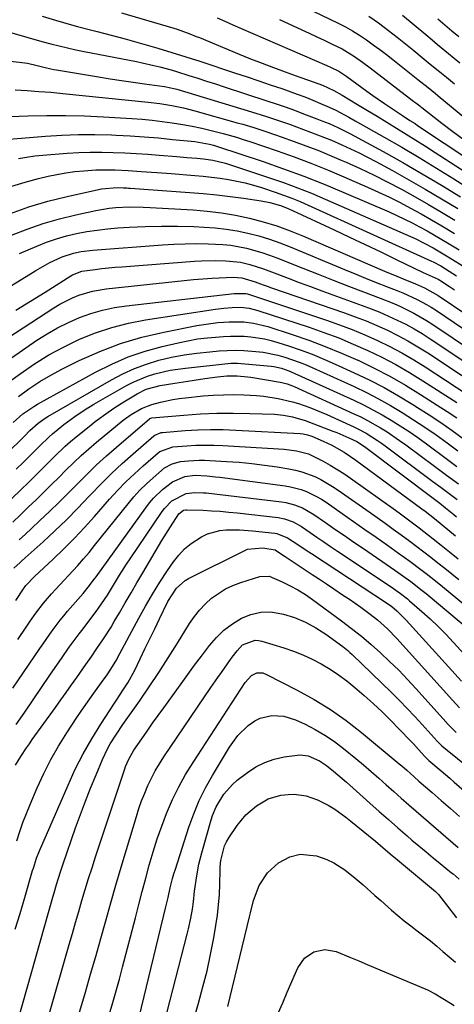
# Model space of a CAD drawing. Units: inches. Extents: x 1836199 to 1841550, y 415814 to 421149.
# Drawn here: x 1839719 to 1839852, y 418163 to 418463 of the extents above; entities that cross this region are included whole.
import ezdxf

# ---------------------------------------------------------------- set-up
doc = ezdxf.new("R2010")
doc.units = ezdxf.units.IN
doc.header["$MEASUREMENT"] = 0
doc.layers.add('7', color=7, linetype='Continuous')
doc.layers.add('8', color=7, linetype='Continuous')

msp = doc.modelspace()

# ---------------------------------------------------------------- linework, layer by layer
at = {"layer": '7', "color": 18}
for points in [[(1839750.2, 418465.28, 1742), (1839766.23, 418460.62, 1742), (1839767.22, 418460.32, 1742), (1839771.12, 418458.92, 1742), (1839773.05, 418458.15, 1742), (1839774, 418457.76, 1742), (1839786.14, 418452.73, 1742), (1839789.63, 418451.32, 1742), (1839793.14, 418449.93, 1742), (1839796.66, 418448.6, 1742), (1839800.2, 418447.3, 1742), (1839804.7, 418445.68, 1742), (1839807.29, 418444.75, 1742), (1839811.56, 418443.24, 1742), (1839815.08, 418441.66, 1742), (1839817.6, 418440.25, 1742), (1839822.33, 418437.38, 1742), (1839825.31, 418435.57, 1742), (1839828.28, 418433.76, 1742), (1839831.26, 418431.95, 1742), (1839834.23, 418430.14, 1742), (1839837.19, 418428.32, 1742), (1839840.15, 418426.49, 1742), (1839843.09, 418424.62, 1742), (1839846.02, 418422.75, 1742), (1839869.2, 418407.79, 1742)], [(1839808.51, 418465.91, 1736), (1839816.35, 418462.16, 1736), (1839818.59, 418461.02, 1736), (1839820.79, 418459.8, 1736), (1839822.93, 418458.48, 1736), (1839825.03, 418457.08, 1736), (1839827.08, 418455.61, 1736), (1839829.11, 418454.12, 1736), (1839831.12, 418452.59, 1736), (1839833.11, 418451.04, 1736), (1839840.75, 418444.99, 1736), (1839843.83, 418442.53, 1736), (1839846.14, 418440.67, 1736), (1839846.9, 418440.04, 1736), (1839871.35, 418419.91, 1736)], [(1839726.02, 418464.26, 1744), (1839730.03, 418463.07, 1744), (1839735.01, 418461.63, 1744), (1839736.78, 418461.14, 1744), (1839740.33, 418460.2, 1744), (1839742.82, 418459.6, 1744), (1839747.09, 418458.53, 1744), (1839751.34, 418457.38, 1744), (1839757.09, 418455.75, 1744), (1839761.36, 418454.51, 1744), (1839765.63, 418453.23, 1744), (1839769.88, 418451.91, 1744), (1839774.12, 418450.55, 1744), (1839785.05, 418446.96, 1744), (1839788.6, 418445.79, 1744), (1839792.14, 418444.6, 1744), (1839795.68, 418443.4, 1744), (1839799.21, 418442.19, 1744), (1839803.84, 418440.56, 1744), (1839806.24, 418439.65, 1744), (1839808.61, 418438.69, 1744), (1839810.97, 418437.68, 1744), (1839813.6, 418436.52, 1744), (1839815.64, 418435.58, 1744), (1839819.64, 418433.49, 1744), (1839821.61, 418432.39, 1744), (1839830.42, 418427.4, 1744), (1839835.79, 418424.31, 1744), (1839841.13, 418421.17, 1744), (1839846.42, 418417.95, 1744), (1839851.68, 418414.69, 1744), (1839864.86, 418406.37, 1744)], [(1839798.47, 418463.3, 1738), (1839805.28, 418460.17, 1738), (1839807.57, 418459.11, 1738), (1839809.85, 418458.04, 1738), (1839812.12, 418456.96, 1738), (1839814.39, 418455.88, 1738), (1839817.57, 418454.3, 1738), (1839821.37, 418452.01, 1738), (1839823.79, 418450.3, 1738), (1839826.17, 418448.53, 1738), (1839839.48, 418438.32, 1738), (1839840.09, 418437.85, 1738), (1839841.3, 418436.9, 1738), (1839841.6, 418436.66, 1738), (1839841.91, 418436.43, 1738), (1839848.06, 418431.67, 1738), (1839851.46, 418429.08, 1738), (1839854.89, 418426.53, 1738)], [(1839825.77, 418464.31, 1734), (1839828.68, 418462.24, 1734), (1839831.79, 418459.89, 1734), (1839834.37, 418457.9, 1734), (1839836.92, 418455.88, 1734), (1839839.46, 418453.83, 1734), (1839842.04, 418451.72, 1734), (1839844.51, 418449.71, 1734), (1839846.98, 418447.7, 1734), (1839849.44, 418445.69, 1734), (1839851.88, 418443.64, 1734)], [(1839836, 418464.66, 1732), (1839839.59, 418461.68, 1732), (1839843.16, 418458.68, 1732), (1839845.05, 418457.09, 1732), (1839846.73, 418455.68, 1732), (1839850.13, 418452.88, 1732), (1839853.52, 418450.09, 1732)], [(1839716.71, 418459.23, 1746), (1839721.33, 418457.93, 1746), (1839725.95, 418456.62, 1746), (1839728.67, 418455.89, 1746), (1839731.19, 418455.24, 1746), (1839733.73, 418454.62, 1746), (1839736.27, 418454.07, 1746), (1839738.83, 418453.54, 1746), (1839754.8, 418450.46, 1746), (1839756.57, 418450.1, 1746), (1839760.1, 418449.3, 1746), (1839761.97, 418448.82, 1746), (1839765.36, 418447.89, 1746), (1839767.04, 418447.39, 1746), (1839770.79, 418446.22, 1746), (1839773.5, 418445.36, 1746), (1839776.21, 418444.5, 1746), (1839778.92, 418443.63, 1746), (1839781.62, 418442.75, 1746), (1839794.61, 418438.52, 1746), (1839797.44, 418437.58, 1746), (1839800.26, 418436.6, 1746), (1839803.06, 418435.58, 1746), (1839805.85, 418434.54, 1746), (1839809.93, 418432.98, 1746), (1839811.42, 418432.4, 1746), (1839813.63, 418431.51, 1746), (1839816.27, 418430.39, 1746), (1839819.99, 418428.56, 1746), (1839830.16, 418422.99, 1746), (1839836.13, 418419.65, 1746), (1839842.06, 418416.25, 1746), (1839847.93, 418412.75, 1746), (1839853.76, 418409.19, 1746)], [(1839706.46, 418451.72, 1748), (1839720.72, 418450.05, 1748), (1839721.49, 418449.95, 1748), (1839724.52, 418449.28, 1748), (1839726.96, 418448.64, 1748), (1839728.67, 418448.24, 1748), (1839729.53, 418448.06, 1748), (1839730.4, 418447.91, 1748), (1839743.21, 418445.79, 1748), (1839746.73, 418445.23, 1748), (1839750.25, 418444.68, 1748), (1839753.77, 418444.16, 1748), (1839757.3, 418443.66, 1748), (1839763.4, 418442.82, 1748), (1839763.88, 418442.75, 1748), (1839764.82, 418442.59, 1748), (1839766.69, 418442.16, 1748), (1839767.15, 418442.03, 1748), (1839789.96, 418435.14, 1748), (1839794.56, 418433.7, 1748), (1839799.13, 418432.16, 1748), (1839801.52, 418431.32, 1748), (1839805.84, 418429.77, 1748), (1839810.13, 418428.15, 1748), (1839814.38, 418426.43, 1748), (1839817.56, 418425.06, 1748), (1839820.18, 418423.87, 1748), (1839822.77, 418422.64, 1748), (1839825.34, 418421.34, 1748), (1839827.88, 418420, 1748), (1839832.96, 418417.23, 1748), (1839838, 418414.42, 1748), (1839843.01, 418411.56, 1748), (1839847.96, 418408.62, 1748), (1839852.89, 418405.62, 1748)], [(1839713.83, 418433.62, 1752), (1839721.62, 418433.9, 1752), (1839727.4, 418434.02, 1752), (1839733.18, 418434.03, 1752), (1839738.95, 418433.88, 1752), (1839744.73, 418433.61, 1752), (1839753.42, 418433.07, 1752), (1839756.51, 418432.85, 1752), (1839759.59, 418432.57, 1752), (1839762.67, 418432.21, 1752), (1839765.74, 418431.8, 1752), (1839768.94, 418431.28, 1752), (1839771.85, 418430.75, 1752), (1839774.74, 418430.13, 1752), (1839777.61, 418429.44, 1752), (1839781.31, 418428.5, 1752), (1839785.36, 418427.35, 1752), (1839787.37, 418426.71, 1752), (1839788.37, 418426.38, 1752), (1839789.37, 418426.04, 1752), (1839797.75, 418423.19, 1752), (1839802.91, 418421.36, 1752), (1839808.04, 418419.45, 1752), (1839813.12, 418417.41, 1752), (1839818.17, 418415.29, 1752), (1839825.4, 418412.15, 1752), (1839828.72, 418410.65, 1752), (1839832.03, 418409.1, 1752), (1839835.29, 418407.46, 1752), (1839838.52, 418405.76, 1752), (1839841.71, 418404, 1752), (1839844.89, 418402.2, 1752), (1839848.03, 418400.34, 1752), (1839851.91, 418397.99, 1752)], [(1839710.96, 418426.4, 1754), (1839727, 418427.69, 1754), (1839732.03, 418428.01, 1754), (1839737.06, 418428.19, 1754), (1839742.09, 418428.19, 1754), (1839747.13, 418428.06, 1754), (1839748.57, 418428, 1754), (1839752.88, 418427.77, 1754), (1839757.19, 418427.5, 1754), (1839761.49, 418427.14, 1754), (1839765.79, 418426.73, 1754), (1839772.67, 418426.02, 1754), (1839777.11, 418425.24, 1754), (1839778.35, 418424.92, 1754), (1839778.96, 418424.73, 1754), (1839779.27, 418424.63, 1754), (1839779.57, 418424.53, 1754), (1839793.48, 418419.94, 1754), (1839799.73, 418417.78, 1754), (1839805.93, 418415.52, 1754), (1839812.07, 418413.09, 1754), (1839818.16, 418410.55, 1754), (1839831.93, 418404.59, 1754), (1839834.3, 418403.53, 1754), (1839836.65, 418402.42, 1754), (1839838.98, 418401.25, 1754), (1839841.28, 418400.05, 1754), (1839843.56, 418398.79, 1754), (1839845.83, 418397.51, 1754), (1839848.07, 418396.19, 1754), (1839850.3, 418394.85, 1754), (1839853.34, 418392.97, 1754)], [(1839718.73, 418420.88, 1756), (1839721.22, 418421.34, 1756), (1839723.72, 418421.68, 1756), (1839726.24, 418421.93, 1756), (1839733.68, 418422.5, 1756), (1839737.19, 418422.71, 1756), (1839740.7, 418422.83, 1756), (1839744.21, 418422.83, 1756), (1839747.72, 418422.75, 1756), (1839751.23, 418422.58, 1756), (1839754.74, 418422.39, 1756), (1839758.25, 418422.16, 1756), (1839761.76, 418421.9, 1756), (1839767.12, 418421.47, 1756), (1839770.16, 418421.23, 1756), (1839773.2, 418421, 1756), (1839775.26, 418420.82, 1756), (1839778.16, 418420.41, 1756), (1839781.95, 418419.44, 1756), (1839795.42, 418415.03, 1756), (1839799.73, 418413.55, 1756), (1839804, 418411.98, 1756), (1839808.23, 418410.29, 1756), (1839812.43, 418408.52, 1756), (1839838.44, 418397.08, 1756), (1839839.86, 418396.44, 1756), (1839842.66, 418395.07, 1756), (1839845.41, 418393.59, 1756), (1839849.45, 418391.23, 1756), (1839851.28, 418390.1, 1756), (1839854.25, 418388.23, 1756)], [(1839716.76, 418412.47, 1758), (1839720.83, 418413.69, 1758), (1839724.93, 418414.78, 1758), (1839727.8, 418415.47, 1758), (1839730.52, 418416.05, 1758), (1839733.25, 418416.54, 1758), (1839736.01, 418416.9, 1758), (1839738.77, 418417.17, 1758), (1839742.35, 418417.4, 1758), (1839746.32, 418417.46, 1758), (1839748.3, 418417.42, 1758), (1839752.27, 418417.22, 1758), (1839756.24, 418416.95, 1758), (1839761.04, 418416.59, 1758), (1839765.42, 418416.26, 1758), (1839772.59, 418415.73, 1758), (1839775.18, 418415.5, 1758), (1839777.76, 418415.23, 1758), (1839780.34, 418414.88, 1758), (1839782.91, 418414.49, 1758), (1839785.46, 418414, 1758), (1839787.99, 418413.44, 1758), (1839790.5, 418412.76, 1758), (1839792.98, 418412, 1758), (1839797.19, 418410.61, 1758), (1839799.74, 418409.72, 1758), (1839802.26, 418408.78, 1758), (1839804.76, 418407.76, 1758), (1839807.23, 418406.69, 1758), (1839844.94, 418389.56, 1758), (1839845.41, 418389.34, 1758), (1839847.71, 418388.13, 1758), (1839849.21, 418387.23, 1758), (1839852.52, 418385.08, 1758)], [(1839716.59, 418397.46, 1762), (1839721.4, 418399.36, 1762), (1839726.28, 418401.07, 1762), (1839731.25, 418402.49, 1762), (1839736.29, 418403.71, 1762), (1839742.37, 418404.99, 1762), (1839746.47, 418405.69, 1762), (1839748.54, 418405.89, 1762), (1839752.69, 418406.09, 1762), (1839756.86, 418406.06, 1762), (1839758.94, 418405.97, 1762), (1839772.08, 418405.22, 1762), (1839776.43, 418404.85, 1762), (1839780.74, 418404.34, 1762), (1839785.03, 418403.59, 1762), (1839789.29, 418402.69, 1762), (1839793.5, 418401.57, 1762), (1839797.67, 418400.31, 1762), (1839801.76, 418398.83, 1762), (1839805.8, 418397.21, 1762), (1839830.57, 418386.52, 1762), (1839834.32, 418384.94, 1762), (1839836.2, 418384.17, 1762), (1839840.06, 418382.61, 1762), (1839842.72, 418381.46, 1762), (1839846.93, 418379.12, 1762), (1839856.03, 418372.99, 1762)], [(1839719.13, 418391.9, 1764), (1839724.37, 418394.16, 1764), (1839727.34, 418395.33, 1764), (1839730.34, 418396.38, 1764), (1839733.39, 418397.24, 1764), (1839736.49, 418397.99, 1764), (1839739.63, 418398.57, 1764), (1839742.77, 418399.07, 1764), (1839745.94, 418399.42, 1764), (1839749.11, 418399.69, 1764), (1839752.58, 418399.9, 1764), (1839757.5, 418400.12, 1764), (1839762.43, 418400.25, 1764), (1839767.35, 418400.22, 1764), (1839772.27, 418400.1, 1764), (1839775.43, 418399.97, 1764), (1839778.82, 418399.73, 1764), (1839782.19, 418399.36, 1764), (1839785.53, 418398.8, 1764), (1839788.85, 418398.11, 1764), (1839792.13, 418397.24, 1764), (1839795.38, 418396.27, 1764), (1839798.58, 418395.15, 1764), (1839801.74, 418393.91, 1764), (1839818.37, 418386.97, 1764), (1839821.56, 418385.65, 1764), (1839824.77, 418384.35, 1764), (1839827.98, 418383.07, 1764), (1839831.19, 418381.8, 1764), (1839834.63, 418380.47, 1764), (1839836.13, 418379.87, 1764), (1839840.53, 418377.89, 1764), (1839843.37, 418376.38, 1764), (1839844.75, 418375.54, 1764), (1839846.1, 418374.67, 1764), (1839872.37, 418356.93, 1764)], [(1839693.76, 418368.13, 1766), (1839723.21, 418386.24, 1766), (1839724.06, 418386.75, 1766), (1839728.37, 418389.17, 1766), (1839732.14, 418390.85, 1766), (1839735.54, 418392.01, 1766), (1839737.89, 418392.51, 1766), (1839741.46, 418392.96, 1766), (1839762.74, 418394.55, 1766), (1839766.22, 418394.75, 1766), (1839769.71, 418394.88, 1766), (1839773.19, 418394.91, 1766), (1839776.68, 418394.86, 1766), (1839781.21, 418394.66, 1766), (1839783.63, 418394.41, 1766), (1839788.4, 418393.53, 1766), (1839793.09, 418392.23, 1766), (1839795.39, 418391.44, 1766), (1839797.67, 418390.58, 1766), (1839805.65, 418387.38, 1766), (1839810.26, 418385.55, 1766), (1839814.88, 418383.73, 1766), (1839819.51, 418381.95, 1766), (1839824.14, 418380.19, 1766), (1839829.2, 418378.29, 1766), (1839833.38, 418376.61, 1766), (1839835.44, 418375.69, 1766), (1839839.49, 418373.71, 1766), (1839843.39, 418371.47, 1766), (1839845.29, 418370.25, 1766), (1839876.67, 418349.16, 1766)], [(1839717.94, 418374.61, 1768), (1839722.41, 418377.38, 1768), (1839726.88, 418380.15, 1768), (1839734.76, 418385.06, 1768), (1839735.29, 418385.36, 1768), (1839738.11, 418386.48, 1768), (1839742.16, 418387.05, 1768), (1839744.19, 418387.29, 1768), (1839748.27, 418387.7, 1768), (1839750.31, 418387.87, 1768), (1839772.54, 418389.52, 1768), (1839774.63, 418389.64, 1768), (1839778.81, 418389.75, 1768), (1839782.14, 418389.7, 1768), (1839786.52, 418389.25, 1768), (1839789.39, 418388.58, 1768), (1839793.58, 418387.21, 1768), (1839797.66, 418385.65, 1768), (1839801.09, 418384.35, 1768), (1839804.51, 418383.06, 1768), (1839807.95, 418381.8, 1768), (1839811.38, 418380.54, 1768), (1839823.75, 418376.08, 1768), (1839826.46, 418375.06, 1768), (1839829.15, 418373.98, 1768), (1839831.81, 418372.82, 1768), (1839834.44, 418371.61, 1768), (1839837.03, 418370.31, 1768), (1839839.57, 418368.93, 1768), (1839842.06, 418367.45, 1768), (1839844.5, 418365.89, 1768), (1839870.65, 418348.48, 1768)], [(1839705.4, 418352.31, 1772), (1839724.38, 418365.42, 1772), (1839727.5, 418367.42, 1772), (1839730.7, 418369.27, 1772), (1839734.02, 418370.9, 1772), (1839737.41, 418372.37, 1772), (1839740.91, 418373.59, 1772), (1839744.45, 418374.63, 1772), (1839748.06, 418375.38, 1772), (1839751.71, 418375.95, 1772), (1839784.64, 418379.74, 1772), (1839788.19, 418379.72, 1772), (1839788.74, 418379.57, 1772), (1839812.86, 418371.57, 1772), (1839816.8, 418370.19, 1772), (1839820.71, 418368.71, 1772), (1839824.57, 418367.1, 1772), (1839828.4, 418365.41, 1772), (1839832.15, 418363.56, 1772), (1839835.84, 418361.61, 1772), (1839839.45, 418359.51, 1772), (1839843, 418357.3, 1772), (1839858.64, 418347.1, 1772)], [(1839716.04, 418352.87, 1774), (1839719.28, 418355.24, 1774), (1839723.62, 418358.21, 1774), (1839728.08, 418360.98, 1774), (1839732.7, 418363.46, 1774), (1839737.44, 418365.75, 1774), (1839742.32, 418367.69, 1774), (1839747.28, 418369.36, 1774), (1839752.36, 418370.63, 1774), (1839757.52, 418371.63, 1774), (1839778.98, 418374.92, 1774), (1839781.49, 418375.24, 1774), (1839784.02, 418375.44, 1774), (1839786.55, 418375.5, 1774), (1839789.23, 418375.21, 1774), (1839791.84, 418374.56, 1774), (1839807.52, 418369.4, 1774), (1839812.06, 418367.82, 1774), (1839816.57, 418366.13, 1774), (1839821.01, 418364.29, 1774), (1839825.42, 418362.35, 1774), (1839829.75, 418360.24, 1774), (1839834.01, 418358.01, 1774), (1839838.17, 418355.61, 1774), (1839842.27, 418353.08, 1774), (1839852.65, 418346.4, 1774)], [(1839718.75, 418348.27, 1776), (1839721.96, 418350.61, 1776), (1839725.26, 418352.81, 1776), (1839728.68, 418354.82, 1776), (1839732.19, 418356.69, 1776), (1839737.34, 418359.25, 1776), (1839743.58, 418362.04, 1776), (1839749.93, 418364.47, 1776), (1839756.46, 418366.39, 1776), (1839763.11, 418367.95, 1776), (1839773.27, 418369.91, 1776), (1839777.51, 418370.58, 1776), (1839779.64, 418370.81, 1776), (1839783.06, 418371.06, 1776), (1839787.56, 418371.03, 1776), (1839790.54, 418370.67, 1776), (1839794.91, 418369.61, 1776), (1839802.31, 418367.2, 1776), (1839807.4, 418365.45, 1776), (1839812.45, 418363.57, 1776), (1839817.44, 418361.53, 1776), (1839822.37, 418359.36, 1776), (1839822.47, 418359.32, 1776), (1839827.36, 418356.95, 1776), (1839832.19, 418354.45, 1776), (1839836.91, 418351.75, 1776), (1839841.56, 418348.92, 1776), (1839846.65, 418345.68, 1776), (1839849.67, 418343.72, 1776), (1839852.66, 418341.72, 1776)], [(1839717.11, 418340.36, 1778), (1839720.15, 418342.97, 1778), (1839723.43, 418345.25, 1778), (1839724.58, 418345.93, 1778), (1839742.33, 418355.73, 1778), (1839747.24, 418358.18, 1778), (1839752.25, 418360.35, 1778), (1839757.42, 418362.09, 1778), (1839762.7, 418363.56, 1778), (1839767.51, 418364.69, 1778), (1839770.48, 418365.3, 1778), (1839773.47, 418365.83, 1778), (1839776.48, 418366.21, 1778), (1839781.38, 418366.62, 1778), (1839783.47, 418366.72, 1778), (1839787.66, 418366.64, 1778), (1839789.75, 418366.47, 1778), (1839793.88, 418365.82, 1778), (1839795.92, 418365.32, 1778), (1839797.93, 418364.75, 1778), (1839801.22, 418363.7, 1778), (1839804.84, 418362.47, 1778), (1839808.43, 418361.16, 1778), (1839811.97, 418359.71, 1778), (1839815.48, 418358.19, 1778), (1839821.31, 418355.52, 1778), (1839825.9, 418353.31, 1778), (1839830.43, 418350.98, 1778), (1839834.85, 418348.48, 1778), (1839839.22, 418345.85, 1778), (1839840.66, 418344.95, 1778), (1839844.23, 418342.65, 1778), (1839847.76, 418340.3, 1778), (1839851.25, 418337.88, 1778), (1839854.69, 418335.41, 1778)], [(1839718.11, 418326.08, 1782), (1839720.18, 418328.1, 1782), (1839722.37, 418330.26, 1782), (1839725.23, 418333.14, 1782), (1839728.12, 418335.97, 1782), (1839729.14, 418336.86, 1782), (1839732.61, 418339.69, 1782), (1839735.95, 418342.21, 1782), (1839739.43, 418344.53, 1782), (1839740.62, 418345.25, 1782), (1839741.83, 418345.96, 1782), (1839751.71, 418351.59, 1782), (1839753.81, 418352.68, 1782), (1839758.18, 418354.49, 1782), (1839760.44, 418355.2, 1782), (1839765.07, 418356.26, 1782), (1839767.41, 418356.64, 1782), (1839769.77, 418356.95, 1782), (1839783.6, 418358.44, 1782), (1839785.12, 418358.49, 1782), (1839785.63, 418358.46, 1782), (1839795.96, 418357.53, 1782), (1839796.74, 418357.44, 1782), (1839799.06, 418356.94, 1782), (1839801.3, 418356.14, 1782), (1839802.02, 418355.83, 1782), (1839821.2, 418347.11, 1782), (1839824.12, 418345.71, 1782), (1839827, 418344.25, 1782), (1839829.83, 418342.69, 1782), (1839832.61, 418341.05, 1782), (1839835.35, 418339.33, 1782), (1839838.06, 418337.56, 1782), (1839840.72, 418335.72, 1782), (1839843.34, 418333.83, 1782), (1839849.38, 418329.37, 1782), (1839852.65, 418326.96, 1782)], [(1839716.35, 418316.79, 1784), (1839719.78, 418320.1, 1784), (1839721.49, 418321.76, 1784), (1839723.39, 418323.61, 1784), (1839725, 418325.19, 1784), (1839728.18, 418328.37, 1784), (1839729.76, 418329.98, 1784), (1839733, 418333.1, 1784), (1839734.69, 418334.58, 1784), (1839736.42, 418336.02, 1784), (1839740.32, 418339.16, 1784), (1839742.23, 418340.66, 1784), (1839746.16, 418343.52, 1784), (1839748.17, 418344.88, 1784), (1839750.95, 418346.68, 1784), (1839754.97, 418349.05, 1784), (1839757.73, 418350.47, 1784), (1839762.08, 418351.59, 1784), (1839766.56, 418352.3, 1784), (1839770.46, 418352.92, 1784), (1839772.41, 418353.23, 1784), (1839775.68, 418353.76, 1784), (1839779.55, 418354.29, 1784), (1839782.4, 418354.56, 1784), (1839785.54, 418354.59, 1784), (1839788.68, 418354.3, 1784), (1839789.71, 418354.14, 1784), (1839798.66, 418352.66, 1784), (1839799.21, 418352.56, 1784), (1839800.83, 418352.14, 1784), (1839802.41, 418351.56, 1784), (1839802.92, 418351.34, 1784), (1839821.19, 418343.02, 1784), (1839823.27, 418342.03, 1784), (1839825.33, 418340.98, 1784), (1839829.35, 418338.7, 1784), (1839831.31, 418337.48, 1784), (1839835.15, 418334.9, 1784), (1839837.02, 418333.55, 1784), (1839845.83, 418327.02, 1784), (1839849.47, 418324.32, 1784), (1839853.12, 418321.62, 1784)], [(1839717.01, 418309.95, 1786), (1839719.39, 418312.22, 1786), (1839721.78, 418314.51, 1786), (1839724.17, 418316.79, 1786), (1839724.38, 418316.99, 1786), (1839726.65, 418319.18, 1786), (1839728.9, 418321.39, 1786), (1839731.13, 418323.61, 1786), (1839733.35, 418325.86, 1786), (1839735.59, 418328.07, 1786), (1839737.88, 418330.24, 1786), (1839740.23, 418332.33, 1786), (1839742.63, 418334.37, 1786), (1839750.78, 418341.08, 1786), (1839753.16, 418342.82, 1786), (1839756.36, 418344.62, 1786), (1839759.47, 418345.87, 1786), (1839762.13, 418346.58, 1786), (1839765.93, 418347.37, 1786), (1839767.84, 418347.66, 1786), (1839769.77, 418347.89, 1786), (1839775.19, 418348.43, 1786), (1839778.27, 418348.67, 1786), (1839781.36, 418348.82, 1786), (1839784.45, 418348.85, 1786), (1839787.54, 418348.8, 1786), (1839791.49, 418348.6, 1786), (1839793.71, 418348.39, 1786), (1839798.12, 418347.68, 1786), (1839802.47, 418346.66, 1786), (1839804.26, 418346.13, 1786), (1839807.78, 418344.9, 1786), (1839809.51, 418344.23, 1786), (1839812.94, 418342.76, 1786), (1839821.2, 418338.99, 1786), (1839822.45, 418338.39, 1786), (1839824.91, 418337.09, 1786), (1839828.45, 418334.88, 1786), (1839829.6, 418334.09, 1786), (1839830.72, 418333.27, 1786), (1839845.33, 418322.38, 1786), (1839847.81, 418320.52, 1786), (1839850.29, 418318.67, 1786), (1839852.77, 418316.82, 1786)], [(1839719.02, 418304.52, 1788), (1839720.88, 418306.26, 1788), (1839722.74, 418308, 1788), (1839725.34, 418310.42, 1788), (1839728.28, 418313.21, 1788), (1839731.19, 418316.02, 1788), (1839734.05, 418318.88, 1788), (1839736.88, 418321.76, 1788), (1839739.73, 418324.63, 1788), (1839742.64, 418327.44, 1788), (1839745.63, 418330.17, 1788), (1839748.67, 418332.83, 1788), (1839758.76, 418341.42, 1788), (1839758.92, 418341.53, 1788), (1839759.19, 418341.66, 1788), (1839759.48, 418341.72, 1788), (1839769.3, 418342.62, 1788), (1839774.31, 418342.98, 1788), (1839779.33, 418343.21, 1788), (1839784.35, 418343.24, 1788), (1839789.37, 418343.14, 1788), (1839797, 418342.84, 1788), (1839799.72, 418342.6, 1788), (1839802.4, 418342.1, 1788), (1839806.34, 418340.95, 1788), (1839807.63, 418340.48, 1788), (1839814.72, 418337.75, 1788), (1839815.96, 418337.26, 1788), (1839819.64, 418335.68, 1788), (1839822.05, 418334.54, 1788), (1839824.44, 418333, 1788), (1839845.78, 418316.94, 1788), (1839847.42, 418315.69, 1788), (1839849.16, 418314.34, 1788), (1839851.73, 418312.29, 1788), (1839852.58, 418311.59, 1788)], [(1839717.93, 418286.06, 1792), (1839720.3, 418289.63, 1792), (1839721.04, 418290.64, 1792), (1839723.66, 418293.35, 1792), (1839729.39, 418298.67, 1792), (1839732.66, 418301.81, 1792), (1839735.86, 418305.02, 1792), (1839738.97, 418308.32, 1792), (1839742.01, 418311.68, 1792), (1839746.61, 418316.93, 1792), (1839749.05, 418319.61, 1792), (1839751.57, 418322.21, 1792), (1839754.19, 418324.72, 1792), (1839756.87, 418327.15, 1792), (1839761.4, 418331.09, 1792), (1839761.9, 418331.47, 1792), (1839765.94, 418332.92, 1792), (1839770.18, 418333.24, 1792), (1839772.92, 418333.4, 1792), (1839775.67, 418333.48, 1792), (1839778.41, 418333.44, 1792), (1839781.16, 418333.33, 1792), (1839799.87, 418332.22, 1792), (1839803.68, 418331.74, 1792), (1839807.38, 418330.74, 1792), (1839811.81, 418328.57, 1792), (1839813.97, 418327.37, 1792), (1839818.16, 418324.78, 1792), (1839820.2, 418323.38, 1792), (1839833.95, 418313.55, 1792), (1839835.41, 418312.5, 1792), (1839838.31, 418310.37, 1792), (1839841.18, 418308.21, 1792), (1839842.6, 418307.12, 1792), (1839845.42, 418304.89, 1792), (1839847.83, 418302.97, 1792), (1839850.43, 418300.87, 1792), (1839853.02, 418298.77, 1792)], [(1839718.54, 418274.12, 1794), (1839721.09, 418277.88, 1794), (1839722.38, 418279.75, 1794), (1839724.09, 418282.21, 1794), (1839726.37, 418285.25, 1794), (1839728.85, 418288.12, 1794), (1839730.14, 418289.51, 1794), (1839732.74, 418292.29, 1794), (1839734.04, 418293.68, 1794), (1839736.86, 418296.73, 1794), (1839738.62, 418298.71, 1794), (1839740.33, 418300.73, 1794), (1839742.01, 418302.78, 1794), (1839752.22, 418315.55, 1794), (1839754.01, 418317.66, 1794), (1839755.86, 418319.71, 1794), (1839757.83, 418321.64, 1794), (1839759.87, 418323.51, 1794), (1839763.41, 418326.52, 1794), (1839765.72, 418327.78, 1794), (1839768.28, 418328.46, 1794), (1839770.66, 418328.69, 1794), (1839773.93, 418328.85, 1794), (1839775.57, 418328.84, 1794), (1839777.21, 418328.78, 1794), (1839782.3, 418328.49, 1794), (1839786.18, 418328.2, 1794), (1839790.05, 418327.84, 1794), (1839793.9, 418327.35, 1794), (1839797.75, 418326.78, 1794), (1839801.32, 418326.2, 1794), (1839803.35, 418325.78, 1794), (1839805.35, 418325.27, 1794), (1839809.23, 418323.82, 1794), (1839811.1, 418322.92, 1794), (1839814.71, 418320.86, 1794), (1839816.44, 418319.71, 1794), (1839825.84, 418313.06, 1794), (1839828.28, 418311.33, 1794), (1839830.72, 418309.59, 1794), (1839833.16, 418307.84, 1794), (1839835.59, 418306.09, 1794), (1839838.23, 418304.16, 1794), (1839840.41, 418302.54, 1794), (1839842.57, 418300.89, 1794), (1839844.72, 418299.23, 1794), (1839846.86, 418297.55, 1794), (1839848.99, 418295.86, 1794), (1839851.1, 418294.15, 1794), (1839853.2, 418292.42, 1794)], [(1839717.07, 418259.26, 1796), (1839725.31, 418271.39, 1796), (1839726.31, 418272.86, 1796), (1839728.34, 418275.76, 1796), (1839729.37, 418277.2, 1796), (1839731.5, 418280.03, 1796), (1839732.61, 418281.4, 1796), (1839733.75, 418282.76, 1796), (1839738.48, 418288.21, 1796), (1839740.04, 418290.07, 1796), (1839742.03, 418292.64, 1796), (1839742.51, 418293.3, 1796), (1839757.62, 418314.3, 1796), (1839758.8, 418315.82, 1796), (1839760.04, 418317.27, 1796), (1839762.8, 418319.94, 1796), (1839765.84, 418322.27, 1796), (1839769.53, 418323.85, 1796), (1839772.74, 418324.24, 1796), (1839776.25, 418324.04, 1796), (1839778.95, 418323.79, 1796), (1839780.29, 418323.63, 1796), (1839800.18, 418321.02, 1796), (1839801.86, 418320.73, 1796), (1839805.13, 418319.86, 1796), (1839806.73, 418319.28, 1796), (1839809.8, 418317.81, 1796), (1839811.26, 418316.95, 1796), (1839812.69, 418316.02, 1796), (1839817.65, 418312.55, 1796), (1839821.09, 418310.14, 1796), (1839824.54, 418307.73, 1796), (1839827.97, 418305.32, 1796), (1839831.41, 418302.91, 1796), (1839834.85, 418300.5, 1796), (1839836.56, 418299.28, 1796), (1839838.26, 418298.04, 1796), (1839841.63, 418295.53, 1796), (1839843.3, 418294.24, 1796), (1839846.6, 418291.64, 1796), (1839848.23, 418290.31, 1796), (1839865.3, 418276.32, 1796)], [(1839718.11, 418248.26, 1798), (1839720.68, 418252.01, 1798), (1839723.25, 418255.76, 1798), (1839725.82, 418259.51, 1798), (1839728.39, 418263.26, 1798), (1839732.08, 418268.65, 1798), (1839734.28, 418271.79, 1798), (1839735.78, 418273.86, 1798), (1839737.31, 418275.91, 1798), (1839738.09, 418276.93, 1798), (1839742.5, 418282.69, 1798), (1839743.23, 418283.66, 1798), (1839745.91, 418287.65, 1798), (1839747.8, 418290.74, 1798), (1839749.63, 418293.75, 1798), (1839751.75, 418297.09, 1798), (1839752.85, 418298.74, 1798), (1839762.68, 418313.21, 1798), (1839763.34, 418314.1, 1798), (1839765.64, 418316.49, 1798), (1839769.97, 418318.69, 1798), (1839772.59, 418319.02, 1798), (1839775.25, 418318.93, 1798), (1839776.13, 418318.84, 1798), (1839799.13, 418316.13, 1798), (1839800.44, 418315.92, 1798), (1839803.01, 418315.27, 1798), (1839805.49, 418314.29, 1798), (1839808.95, 418312.32, 1798), (1839812.52, 418309.85, 1798), (1839815.4, 418307.85, 1798), (1839818.29, 418305.86, 1798), (1839821.19, 418303.88, 1798), (1839824.08, 418301.89, 1798), (1839833.7, 418295.32, 1798), (1839836.14, 418293.61, 1798), (1839838.55, 418291.85, 1798), (1839842.07, 418289.09, 1798), (1839843.22, 418288.15, 1798), (1839856.47, 418277.06, 1798)], [(1839718.26, 418212.71, 1802), (1839719.15, 418215.53, 1802), (1839720.11, 418218.32, 1802), (1839721.17, 418221.07, 1802), (1839722.29, 418223.8, 1802), (1839724.5, 418228.92, 1802), (1839726.5, 418233.25, 1802), (1839728.66, 418237.51, 1802), (1839731.04, 418241.65, 1802), (1839733.56, 418245.71, 1802), (1839736.63, 418250.36, 1802), (1839737.74, 418252.02, 1802), (1839740.03, 418255.31, 1802), (1839742.32, 418258.45, 1802), (1839744.17, 418261.02, 1802), (1839745.81, 418263.39, 1802), (1839746.99, 418265.1, 1802), (1839748.29, 418267.19, 1802), (1839748.67, 418267.85, 1802), (1839749.04, 418268.52, 1802), (1839755.52, 418280.63, 1802), (1839757.58, 418284.35, 1802), (1839759.72, 418288.01, 1802), (1839761.97, 418291.61, 1802), (1839764.3, 418295.16, 1802), (1839766.12, 418297.84, 1802), (1839767.72, 418299.88, 1802), (1839769.48, 418301.76, 1802), (1839771.47, 418303.39, 1802), (1839774.69, 418305.48, 1802), (1839776.47, 418306.35, 1802), (1839780.23, 418307.43, 1802), (1839782.2, 418307.64, 1802), (1839786.22, 418307.62, 1802), (1839790.23, 418307.32, 1802), (1839797.09, 418306.56, 1802), (1839797.67, 418306.47, 1802), (1839800.94, 418305.2, 1802), (1839804.35, 418302.92, 1802), (1839806.95, 418301.19, 1802), (1839808.26, 418300.33, 1802), (1839831.51, 418285.15, 1802), (1839832.83, 418284.21, 1802), (1839834.33, 418282.87, 1802), (1839837.17, 418280.05, 1802), (1839854.06, 418261.47, 1802)], [(1839717.81, 418185.73, 1804), (1839719.24, 418190.6, 1804), (1839720.67, 418195.46, 1804), (1839723.1, 418203.67, 1804), (1839723.32, 418204.43, 1804), (1839724.29, 418207.47, 1804), (1839725.17, 418209.7, 1804), (1839733.9, 418229.74, 1804), (1839736.13, 418234.54, 1804), (1839738.52, 418239.25, 1804), (1839741.15, 418243.84, 1804), (1839743.92, 418248.34, 1804), (1839748.09, 418254.74, 1804), (1839748.9, 418255.98, 1804), (1839750.53, 418258.46, 1804), (1839752.13, 418260.94, 1804), (1839754.27, 418264.83, 1804), (1839755.93, 418268.27, 1804), (1839757.4, 418271.32, 1804), (1839758.88, 418274.36, 1804), (1839760.37, 418277.41, 1804), (1839761.86, 418280.45, 1804), (1839764.42, 418285.69, 1804), (1839767.03, 418289.77, 1804), (1839769.7, 418292.15, 1804), (1839770.74, 418292.75, 1804), (1839788.1, 418301.4, 1804), (1839788.72, 418301.66, 1804), (1839793.38, 418302.08, 1804), (1839797.11, 418301.49, 1804), (1839799.73, 418299.79, 1804), (1839800.21, 418299.47, 1804), (1839808.5, 418294.01, 1804), (1839810.68, 418292.56, 1804), (1839812.87, 418291.1, 1804), (1839815.05, 418289.64, 1804), (1839818.07, 418287.61, 1804), (1839819.82, 418286.41, 1804), (1839823.28, 418283.97, 1804), (1839826.2, 418281.83, 1804), (1839828.36, 418280.15, 1804), (1839831.42, 418277.42, 1804), (1839834.29, 418274.48, 1804), (1839851.26, 418255.68, 1804), (1839853.42, 418253.32, 1804)], [(1839718.92, 418158.81, 1806), (1839729.3, 418195.58, 1806), (1839729.66, 418196.86, 1806), (1839730.41, 418199.41, 1806), (1839731.59, 418203.22, 1806), (1839732.44, 418205.74, 1806), (1839736.23, 418216.64, 1806), (1839737.69, 418220.72, 1806), (1839739.21, 418224.79, 1806), (1839740.8, 418228.82, 1806), (1839742.45, 418232.83, 1806), (1839744.46, 418237.58, 1806), (1839745.96, 418240.75, 1806), (1839746.82, 418242.28, 1806), (1839748.69, 418245.25, 1806), (1839750.66, 418248.17, 1806), (1839751.66, 418249.62, 1806), (1839755.7, 418255.38, 1806), (1839758.7, 418259.73, 1806), (1839761.64, 418264.11, 1806), (1839764.51, 418268.54, 1806), (1839767.32, 418273.01, 1806), (1839771.03, 418279.03, 1806), (1839772.49, 418281.14, 1806), (1839774.07, 418283.14, 1806), (1839775.84, 418284.98, 1806), (1839777.74, 418286.71, 1806), (1839779.81, 418288.21, 1806), (1839781.97, 418289.55, 1806), (1839784.27, 418290.64, 1806), (1839786.66, 418291.56, 1806), (1839792.44, 418293.4, 1806), (1839795.31, 418293.47, 1806), (1839799.31, 418291.76, 1806), (1839801.73, 418290.56, 1806), (1839804.09, 418289.26, 1806), (1839806.37, 418287.83, 1806), (1839808.6, 418286.3, 1806), (1839817.43, 418279.86, 1806), (1839820.5, 418277.54, 1806), (1839823.51, 418275.15, 1806), (1839826.45, 418272.66, 1806), (1839829.33, 418270.1, 1806), (1839832.12, 418267.46, 1806), (1839834.87, 418264.76, 1806), (1839837.54, 418261.99, 1806), (1839840.16, 418259.17, 1806), (1839848.47, 418249.93, 1806), (1839850.02, 418248.25, 1806), (1839852.45, 418245.8, 1806)], [(1839727.86, 418158.76, 1808), (1839734.27, 418181.11, 1808), (1839735.24, 418184.46, 1808), (1839736.2, 418187.81, 1808), (1839737.18, 418191.16, 1808), (1839738.15, 418194.51, 1808), (1839739.15, 418197.85, 1808), (1839740.17, 418201.19, 1808), (1839741.23, 418204.51, 1808), (1839742.31, 418207.83, 1808), (1839751.23, 418234.64, 1808), (1839751.5, 418235.4, 1808), (1839752.42, 418237.63, 1808), (1839754.03, 418240.42, 1808), (1839756.41, 418243.84, 1808), (1839758.07, 418246.21, 1808), (1839759.74, 418248.57, 1808), (1839761.42, 418250.93, 1808), (1839763.11, 418253.27, 1808), (1839768.41, 418260.59, 1808), (1839770.48, 418263.44, 1808), (1839772.57, 418266.28, 1808), (1839774.68, 418269.1, 1808), (1839776.8, 418271.91, 1808), (1839777.11, 418272.31, 1808), (1839779.23, 418274.76, 1808), (1839781.52, 418277, 1808), (1839784.08, 418278.92, 1808), (1839786.83, 418280.64, 1808), (1839789.75, 418281.8, 1808), (1839792.74, 418282.52, 1808), (1839795.8, 418282.54, 1808), (1839799.66, 418281.92, 1808), (1839803.11, 418280.81, 1808), (1839806.44, 418279.46, 1808), (1839809.59, 418277.74, 1808), (1839812.63, 418275.78, 1808), (1839817.83, 418271.98, 1808), (1839819.3, 418270.83, 1808), (1839820, 418270.21, 1808), (1839820.68, 418269.58, 1808), (1839832.71, 418257.93, 1808), (1839835.11, 418255.55, 1808), (1839837.48, 418253.14, 1808), (1839839.8, 418250.67, 1808), (1839842.09, 418248.18, 1808), (1839845.68, 418244.17, 1808), (1839846.62, 418243.16, 1808), (1839848.09, 418241.7, 1808), (1839849.65, 418240.34, 1808), (1839862.76, 418229.79, 1808)], [(1839746.14, 418158.63, 1812), (1839747.57, 418163.38, 1812), (1839748.61, 418166.96, 1812), (1839749.6, 418170.54, 1812), (1839750.55, 418174.14, 1812), (1839754.47, 418189.26, 1812), (1839755.52, 418193.29, 1812), (1839756.58, 418197.31, 1812), (1839757.65, 418201.33, 1812), (1839758.72, 418205.35, 1812), (1839759.88, 418209.35, 1812), (1839761.13, 418213.31, 1812), (1839762.52, 418217.22, 1812), (1839764, 418221.11, 1812), (1839765.84, 418225.34, 1812), (1839767.72, 418229.2, 1812), (1839769.82, 418232.95, 1812), (1839772.07, 418236.62, 1812), (1839788.04, 418261, 1812), (1839789.88, 418263.12, 1812), (1839791.58, 418264, 1812), (1839793.36, 418263.93, 1812), (1839794.48, 418263.51, 1812), (1839803.89, 418258.69, 1812), (1839809.04, 418255.84, 1812), (1839814.04, 418252.78, 1812), (1839818.84, 418249.4, 1812), (1839823.49, 418245.8, 1812), (1839835.07, 418236.25, 1812), (1839835.84, 418235.61, 1812), (1839837.34, 418234.29, 1812), (1839839.56, 418232.28, 1812), (1839841.06, 418230.96, 1812), (1839845.1, 418227.42, 1812), (1839847.88, 418225, 1812), (1839850.65, 418222.58, 1812), (1839853.43, 418220.15, 1812)], [(1839755.65, 418158.95, 1814), (1839763.75, 418192.58, 1814), (1839764.44, 418195.46, 1814), (1839765.11, 418198.34, 1814), (1839765.84, 418201.2, 1814), (1839766.25, 418202.62, 1814), (1839766.69, 418204.03, 1814), (1839770.83, 418216.86, 1814), (1839772.31, 418220.96, 1814), (1839773.98, 418224.98, 1814), (1839775.92, 418228.87, 1814), (1839778.04, 418232.68, 1814), (1839783.24, 418241.3, 1814), (1839785.8, 418244.84, 1814), (1839788.92, 418247.9, 1814), (1839790.91, 418249.33, 1814), (1839792.54, 418250.17, 1814), (1839796.13, 418250.99, 1814), (1839799.85, 418250.77, 1814), (1839803.41, 418249.63, 1814), (1839806.27, 418248.28, 1814), (1839809.37, 418246.69, 1814), (1839812.37, 418244.95, 1814), (1839815.24, 418243, 1814), (1839818.02, 418240.91, 1814), (1839821.83, 418237.81, 1814), (1839824.18, 418235.87, 1814), (1839826.52, 418233.9, 1814), (1839828.82, 418231.89, 1814), (1839831.1, 418229.85, 1814), (1839833.38, 418227.81, 1814), (1839835.66, 418225.77, 1814), (1839837.96, 418223.75, 1814), (1839840.26, 418221.75, 1814), (1839853.07, 418210.68, 1814)], [(1839762.49, 418153.86, 1816), (1839770.31, 418184.24, 1816), (1839770.7, 418185.86, 1816), (1839771.4, 418189.13, 1816), (1839771.88, 418191.89, 1816), (1839772.2, 418194.07, 1816), (1839772.56, 418197.36, 1816), (1839773.21, 418202.03, 1816), (1839773.88, 418205.58, 1816), (1839774.75, 418209.08, 1816), (1839777.59, 418219.11, 1816), (1839778.03, 418220.47, 1816), (1839779.14, 418223.1, 1816), (1839781.48, 418226.99, 1816), (1839784.08, 418229.93, 1816), (1839785.58, 418231.22, 1816), (1839788.7, 418233.6, 1816), (1839791.28, 418235.27, 1816), (1839793.99, 418236.67, 1816), (1839796.87, 418237.64, 1816), (1839799.87, 418238.33, 1816), (1839804.78, 418238.98, 1816), (1839807.24, 418238.68, 1816), (1839810.71, 418237.16, 1816), (1839812.8, 418235.72, 1816), (1839814.93, 418234.01, 1816), (1839817.63, 418231.73, 1816), (1839818.95, 418230.57, 1816), (1839826.05, 418224.23, 1816), (1839828.88, 418221.72, 1816), (1839831.73, 418219.21, 1816), (1839834.58, 418216.72, 1816), (1839837.45, 418214.24, 1816), (1839838.92, 418212.97, 1816), (1839841.07, 418211.15, 1816), (1839843.22, 418209.33, 1816), (1839845.4, 418207.54, 1816), (1839847.58, 418205.77, 1816), (1839851.04, 418202.99, 1816), (1839851.51, 418202.61, 1816), (1839853.31, 418201.04, 1816)], [(1839772.44, 418158.63, 1818), (1839773.77, 418163.22, 1818), (1839775.11, 418168.15, 1818), (1839776.34, 418173.09, 1818), (1839777.42, 418178.08, 1818), (1839778.38, 418183.09, 1818), (1839779.06, 418186.93, 1818), (1839779.53, 418190.04, 1818), (1839779.9, 418193.17, 1818), (1839780.12, 418196.31, 1818), (1839780.25, 418199.47, 1818), (1839780.31, 418203.79, 1818), (1839780.36, 418204.78, 1818), (1839780.57, 418206.76, 1818), (1839781.72, 418211.21, 1818), (1839782.33, 418212.46, 1818), (1839783.04, 418213.66, 1818), (1839785.57, 418217.4, 1818), (1839788.22, 418220.68, 1818), (1839791.41, 418223.45, 1818), (1839795.04, 418225.52, 1818), (1839798.92, 418226.63, 1818), (1839801.16, 418226.89, 1818), (1839802.97, 418226.93, 1818), (1839806.58, 418226.42, 1818), (1839810.06, 418225.27, 1818), (1839813.34, 418223.62, 1818), (1839815.38, 418222.34, 1818), (1839818.7, 418219.99, 1818), (1839820.3, 418218.74, 1818), (1839825.68, 418214.31, 1818), (1839827.75, 418212.59, 1818), (1839830.81, 418209.99, 1818), (1839832.86, 418208.26, 1818), (1839833.9, 418207.4, 1818), (1839846.15, 418197.28, 1818), (1839847.01, 418196.38, 1818), (1839852.57, 418189.26, 1818)], [(1839798.11, 418160.1, 1822), (1839799.47, 418163.33, 1822), (1839800.86, 418166.56, 1822), (1839804.1, 418173.99, 1822), (1839806.08, 418176.88, 1822), (1839808.97, 418178.85, 1822), (1839812.37, 418179.58, 1822), (1839815.78, 418178.93, 1822), (1839820.12, 418177.14, 1822), (1839822.7, 418176.07, 1822), (1839825.28, 418175, 1822), (1839827.86, 418173.91, 1822), (1839842.44, 418167.78, 1822), (1839843.67, 418167.23, 1822), (1839846.06, 418166.02, 1822), (1839848.38, 418164.66, 1822), (1839850.66, 418163.23, 1822), (1839851.79, 418162.49, 1822)]]:
    msp.add_polyline3d(points, dxfattribs=at)
at = {"layer": '8', "color": 18}
for points in [[(1839779.43, 418463.83, 1740), (1839781.82, 418462.77, 1740), (1839784.22, 418461.71, 1740), (1839786.62, 418460.67, 1740), (1839812.96, 418449.26, 1740), (1839814.3, 418448.66, 1740), (1839816.56, 418447.57, 1740), (1839819.08, 418445.91, 1740), (1839825.16, 418441.44, 1740), (1839826.94, 418440.15, 1740), (1839830.54, 418437.64, 1740), (1839834.49, 418435.01, 1740), (1839836.02, 418434, 1740), (1839838.33, 418432.51, 1740), (1839839.86, 418431.51, 1740), (1839840.62, 418431, 1740), (1839873.51, 418409.17, 1740)], [(1839846.83, 418463.52, 1730), (1839848.97, 418461.68, 1730), (1839851.12, 418459.87, 1730), (1839853.28, 418458.08, 1730)], [(1839717.76, 418441.83, 1750), (1839721.39, 418441.59, 1750), (1839725.03, 418441.35, 1750), (1839728.66, 418441.07, 1750), (1839732.29, 418440.73, 1750), (1839758.38, 418438.08, 1750), (1839761.98, 418437.65, 1750), (1839765.57, 418437.07, 1750), (1839769.12, 418436.35, 1750), (1839772.63, 418435.45, 1750), (1839785.58, 418431.81, 1750), (1839787.27, 418431.33, 1750), (1839790.63, 418430.31, 1750), (1839793.97, 418429.22, 1750), (1839797.29, 418428.08, 1750), (1839798.95, 418427.5, 1750), (1839802.92, 418426.09, 1750), (1839806.55, 418424.76, 1750), (1839810.15, 418423.38, 1750), (1839813.73, 418421.93, 1750), (1839817.29, 418420.42, 1750), (1839818.84, 418419.74, 1750), (1839823.13, 418417.81, 1750), (1839827.38, 418415.8, 1750), (1839831.58, 418413.68, 1750), (1839835.74, 418411.49, 1750), (1839839.86, 418409.21, 1750), (1839843.95, 418406.88, 1750), (1839848, 418404.48, 1750), (1839852.02, 418402.04, 1750)], [(1839716.32, 418404.11, 1760), (1839721.98, 418406.14, 1760), (1839727.75, 418407.84, 1760), (1839733.59, 418409.31, 1760), (1839744.12, 418411.66, 1760), (1839748.89, 418412.08, 1760), (1839750.82, 418411.97, 1760), (1839751.83, 418411.89, 1760), (1839752.34, 418411.86, 1760), (1839752.85, 418411.82, 1760), (1839771.13, 418410.51, 1760), (1839775.22, 418410.18, 1760), (1839779.3, 418409.78, 1760), (1839783.38, 418409.29, 1760), (1839787.44, 418408.74, 1760), (1839792.9, 418407.94, 1760), (1839795.54, 418407.44, 1760), (1839798.82, 418406.5, 1760), (1839800.66, 418405.84, 1760), (1839801.56, 418405.46, 1760), (1839802.46, 418405.07, 1760), (1839815.13, 418399.16, 1760), (1839819.89, 418396.93, 1760), (1839824.64, 418394.67, 1760), (1839829.39, 418392.4, 1760), (1839834.12, 418390.11, 1760), (1839842.37, 418386.09, 1760), (1839846.94, 418384.06, 1760), (1839847.49, 418383.74, 1760), (1839847.77, 418383.57, 1760), (1839850.36, 418381.83, 1760), (1839851.92, 418380.77, 1760)], [(1839694.09, 418352.24, 1770), (1839729.54, 418375.36, 1770), (1839731.39, 418376.47, 1770), (1839735.22, 418378.4, 1770), (1839737.22, 418379.21, 1770), (1839741.33, 418380.45, 1770), (1839745.57, 418381.17, 1770), (1839766.47, 418383.4, 1770), (1839769.32, 418383.68, 1770), (1839772.18, 418383.94, 1770), (1839775.04, 418384.15, 1770), (1839777.9, 418384.34, 1770), (1839782.18, 418384.59, 1770), (1839784.35, 418384.65, 1770), (1839787.02, 418384.47, 1770), (1839791, 418383.23, 1770), (1839793.49, 418382.34, 1770), (1839794.74, 418381.91, 1770), (1839795.99, 418381.47, 1770), (1839818.28, 418373.82, 1770), (1839821.61, 418372.61, 1770), (1839824.92, 418371.33, 1770), (1839828.18, 418369.95, 1770), (1839831.41, 418368.5, 1770), (1839834.58, 418366.92, 1770), (1839837.7, 418365.26, 1770), (1839840.75, 418363.46, 1770), (1839843.74, 418361.57, 1770), (1839864.65, 418347.8, 1770)], [(1839694.02, 418310.32, 1780), (1839719.9, 418335.51, 1780), (1839720.59, 418336.2, 1780), (1839722.28, 418337.9, 1780), (1839724.75, 418340.1, 1780), (1839726.97, 418341.69, 1780), (1839727.74, 418342.16, 1780), (1839747.16, 418353.39, 1780), (1839750.64, 418355.22, 1780), (1839754.2, 418356.85, 1780), (1839757.88, 418358.19, 1780), (1839761.64, 418359.33, 1780), (1839765.48, 418360.23, 1780), (1839769.35, 418360.98, 1780), (1839773.25, 418361.54, 1780), (1839777.17, 418361.95, 1780), (1839780.01, 418362.18, 1780), (1839782.54, 418362.32, 1780), (1839785.07, 418362.37, 1780), (1839787.6, 418362.29, 1780), (1839791.21, 418362.03, 1780), (1839793.47, 418361.76, 1780), (1839797.94, 418360.87, 1780), (1839800.14, 418360.26, 1780), (1839804.46, 418358.77, 1780), (1839806.58, 418357.92, 1780), (1839808.68, 418357.01, 1780), (1839821.25, 418351.28, 1780), (1839825, 418349.49, 1780), (1839828.7, 418347.6, 1780), (1839832.33, 418345.57, 1780), (1839835.91, 418343.44, 1780), (1839839.42, 418341.2, 1780), (1839842.9, 418338.91, 1780), (1839846.32, 418336.54, 1780), (1839849.7, 418334.11, 1780), (1839852.93, 418331.73, 1780)], [(1839717.38, 418295.89, 1790), (1839719.28, 418297.64, 1790), (1839719.92, 418298.22, 1790), (1839726.27, 418303.94, 1790), (1839729.88, 418307.28, 1790), (1839733.43, 418310.69, 1790), (1839736.89, 418314.19, 1790), (1839740.29, 418317.74, 1790), (1839740.87, 418318.37, 1790), (1839743.99, 418321.61, 1790), (1839747.17, 418324.78, 1790), (1839750.46, 418327.84, 1790), (1839753.82, 418330.83, 1790), (1839760.08, 418336.24, 1790), (1839760.37, 418336.46, 1790), (1839762.36, 418337.27, 1790), (1839762.72, 418337.31, 1790), (1839769.72, 418337.86, 1790), (1839773.58, 418338.09, 1790), (1839777.45, 418338.21, 1790), (1839781.31, 418338.18, 1790), (1839785.18, 418338.05, 1790), (1839804.78, 418336.99, 1790), (1839805.69, 418336.9, 1790), (1839807.03, 418336.59, 1790), (1839808.32, 418336.13, 1790), (1839811.85, 418334.64, 1790), (1839814.46, 418333.43, 1790), (1839818.22, 418331.32, 1790), (1839821.8, 418328.9, 1790), (1839841.99, 418314.01, 1790), (1839842.95, 418313.28, 1790), (1839844.37, 418312.17, 1790), (1839845.78, 418311.04, 1790), (1839852.18, 418305.73, 1790)], [(1839717.89, 418235.77, 1800), (1839719.45, 418238.47, 1800), (1839721.19, 418241.08, 1800), (1839722.09, 418242.36, 1800), (1839723, 418243.63, 1800), (1839730.09, 418253.41, 1800), (1839731.73, 418255.69, 1800), (1839733.36, 418257.97, 1800), (1839734.97, 418260.27, 1800), (1839736.57, 418262.57, 1800), (1839739.31, 418266.55, 1800), (1839741.14, 418269.11, 1800), (1839742.49, 418271.05, 1800), (1839744.93, 418274.62, 1800), (1839747.03, 418277.94, 1800), (1839748.04, 418279.63, 1800), (1839749.6, 418282.31, 1800), (1839751.37, 418285.35, 1800), (1839753.15, 418288.39, 1800), (1839754.93, 418291.42, 1800), (1839756.72, 418294.46, 1800), (1839762.53, 418304.31, 1800), (1839765.16, 418308.55, 1800), (1839767.78, 418312.44, 1800), (1839769.17, 418313.57, 1800), (1839769.9, 418313.73, 1800), (1839770.15, 418313.75, 1800), (1839775.13, 418313.56, 1800), (1839777.74, 418313.42, 1800), (1839780.36, 418313.25, 1800), (1839782.96, 418313.02, 1800), (1839785.56, 418312.76, 1800), (1839798.11, 418311.34, 1800), (1839799.99, 418311, 1800), (1839802.69, 418310.02, 1800), (1839805.19, 418308.61, 1800), (1839807.8, 418306.82, 1800), (1839809.89, 418305.39, 1800), (1839812, 418303.97, 1800), (1839814.1, 418302.55, 1800), (1839816.21, 418301.13, 1800), (1839832.59, 418290.21, 1800), (1839833.32, 418289.72, 1800), (1839835.47, 418288.19, 1800), (1839837.54, 418286.55, 1800), (1839838.21, 418285.98, 1800), (1839841.98, 418282.7, 1800), (1839844.48, 418280.44, 1800), (1839846.93, 418278.13, 1800), (1839849.3, 418275.73, 1800), (1839851.62, 418273.27, 1800), (1839856.95, 418267.42, 1800)], [(1839736.91, 418158.71, 1810), (1839739.22, 418166.56, 1810), (1839740.8, 418172, 1810), (1839742.37, 418177.43, 1810), (1839743.91, 418182.88, 1810), (1839745.43, 418188.33, 1810), (1839746.95, 418193.78, 1810), (1839748.5, 418199.22, 1810), (1839750.1, 418204.65, 1810), (1839751.72, 418210.07, 1810), (1839754.77, 418220.16, 1810), (1839755.55, 418222.55, 1810), (1839756.38, 418224.92, 1810), (1839757.31, 418227.26, 1810), (1839758.29, 418229.57, 1810), (1839759.38, 418231.84, 1810), (1839760.54, 418234.06, 1810), (1839761.82, 418236.21, 1810), (1839763.18, 418238.33, 1810), (1839777.56, 418259.47, 1810), (1839779.69, 418262.57, 1810), (1839780.76, 418264.12, 1810), (1839782.57, 418266.68, 1810), (1839784.03, 418268.71, 1810), (1839785.53, 418270.72, 1810), (1839787.22, 418272.47, 1810), (1839791.04, 418273.92, 1810), (1839792.05, 418273.86, 1810), (1839793.07, 418273.66, 1810), (1839799.78, 418271.6, 1810), (1839802.74, 418270.59, 1810), (1839805.65, 418269.46, 1810), (1839808.47, 418268.15, 1810), (1839811.25, 418266.71, 1810), (1839813.93, 418265.1, 1810), (1839816.53, 418263.39, 1810), (1839819.03, 418261.52, 1810), (1839821.46, 418259.55, 1810), (1839824.37, 418257.03, 1810), (1839827.13, 418254.57, 1810), (1839829.84, 418252.06, 1810), (1839832.48, 418249.48, 1810), (1839835.06, 418246.83, 1810), (1839838.58, 418243.13, 1810), (1839839.36, 418242.3, 1810), (1839840.91, 418240.62, 1810), (1839842.89, 418238.41, 1810), (1839844.05, 418237.26, 1810), (1839847.84, 418234.05, 1810), (1839850.48, 418231.79, 1810), (1839851.79, 418230.66, 1810), (1839866.25, 418218.09, 1810)], [(1839782.66, 418162.21, 1820), (1839789.34, 418189.57, 1820), (1839789.64, 418190.79, 1820), (1839790.52, 418194.47, 1820), (1839792.32, 418199.11, 1820), (1839794.77, 418203, 1820), (1839798.14, 418206.04, 1820), (1839801.63, 418207.81, 1820), (1839804.82, 418208.66, 1820), (1839809.79, 418208.14, 1820), (1839812.97, 418207, 1820), (1839815.03, 418205.97, 1820), (1839818.44, 418203.86, 1820), (1839821.59, 418201.38, 1820), (1839823.99, 418199.27, 1820), (1839827.61, 418196.08, 1820), (1839829.43, 418194.49, 1820), (1839832.73, 418191.6, 1820), (1839834.64, 418189.96, 1820), (1839836.58, 418188.36, 1820), (1839838.56, 418186.8, 1820), (1839840.56, 418185.28, 1820), (1839842.56, 418183.76, 1820), (1839844.54, 418182.2, 1820), (1839846.48, 418180.59, 1820), (1839848.39, 418178.96, 1820), (1839850.31, 418177.3, 1820), (1839852.24, 418175.68, 1820)]]:
    msp.add_polyline3d(points, dxfattribs=at)

doc.saveas('drawing.dxf')
